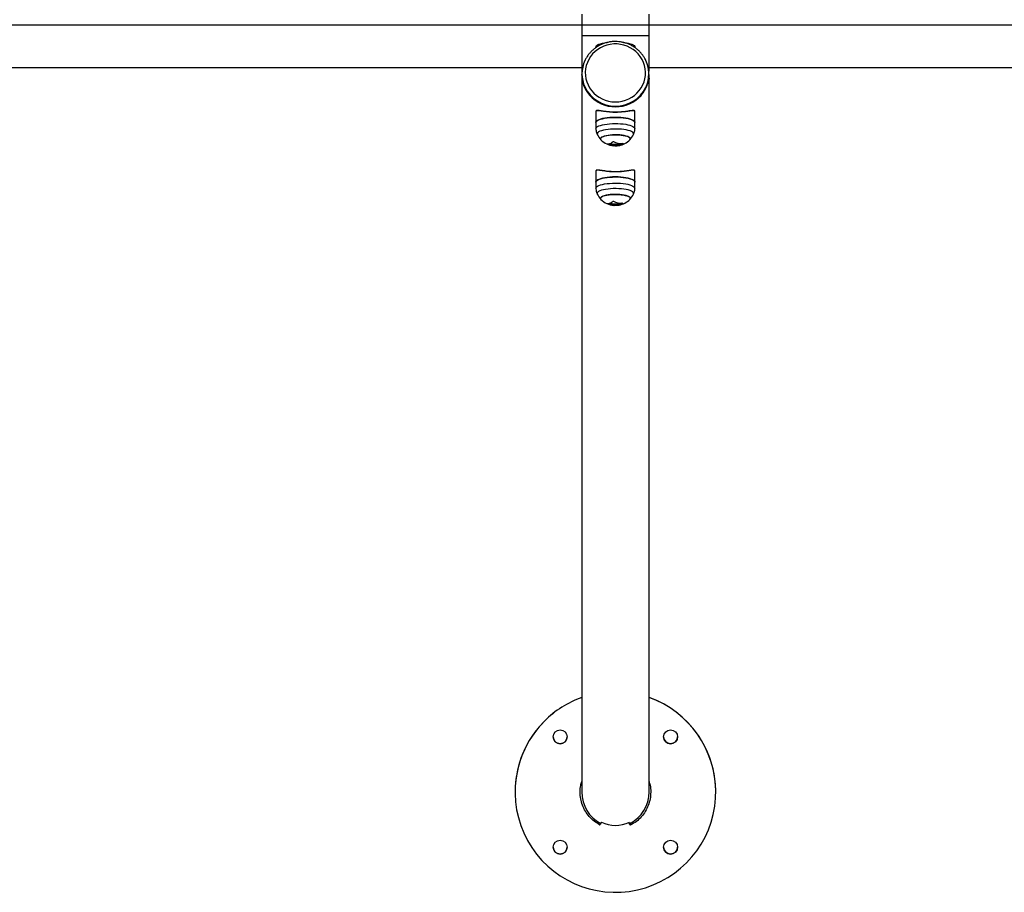
# Model space of a CAD drawing. Units: millimetres. Extents: x -0.4 to 18.6, y 1.9 to 16.8.
# Drawn here: x 9.6 to 10.5, y 5.5 to 6.3 of the extents above; entities that cross this region are included whole.
import ezdxf

# ---------------------------------------------------------------- set-up
doc = ezdxf.new("R2010")
doc.units = ezdxf.units.MM

# ---------------------------------------------------------------- blocks, each defined once
blk = doc.blocks.new('KATOPSI_K135')
at = {"color": 7, "linetype": 'Continuous', "lineweight": 25}
for p, q in [((10.13713, 6.29061), (10.13713, 6.27134)), ((10.19713, 6.29061), (10.19713, 6.27134)), ((10.19713, 6.27134), (10.13713, 6.27134)), ((10.13713, 6.27134), (10.13713, 6.23956)), ((10.19713, 6.27134), (10.19713, 6.23956)), ((10.14958, 6.26119), (10.14958, 6.26072)), ((10.18468, 6.26073), (10.18468, 6.26119)), ((7.30418, 6.24293), (10.13713, 6.24293)), ((10.13698, 6.23667), (10.13698, 5.59278)), ((10.13713, 6.2372), (10.13713, 6.23667)), ((10.19713, 6.24293), (11.80807, 6.24293)), ((10.19713, 6.23667), (10.19713, 6.2372)), ((10.19728, 6.23326), (10.19728, 6.23667)), ((10.19728, 5.59278), (10.19728, 6.23207)), ((10.14958, 6.20331), (10.14958, 6.19344)), ((10.18468, 6.19344), (10.18468, 6.20332)), ((10.14958, 6.19342), (10.14968, 6.18791)), ((10.18458, 6.18791), (10.18468, 6.19342)), ((10.16018, 6.17429), (10.16018, 6.17423)), ((10.16173, 6.17445), (10.16173, 6.17435)), ((10.16452, 6.17397), (10.16452, 6.17324)), ((10.16723, 6.17369), (10.16723, 6.17297)), ((10.17146, 6.17398), (10.17146, 6.17326)), ((10.17169, 6.17404), (10.17169, 6.17332)), ((10.17391, 6.17489), (10.17391, 6.17483)), ((10.14958, 6.14986), (10.14958, 6.14)), ((10.18468, 6.14), (10.18468, 6.14987)), ((10.14958, 6.13997), (10.14968, 6.13447)), ((10.18458, 6.13447), (10.18468, 6.13997)), ((10.16018, 6.12084), (10.16018, 6.12078)), ((10.16173, 6.121), (10.16173, 6.1209)), ((10.16452, 6.12052), (10.16452, 6.1198)), ((10.16723, 6.12024), (10.16723, 6.11952)), ((10.17146, 6.12053), (10.17146, 6.11981)), ((10.17169, 6.1206), (10.17169, 6.11987)), ((10.17391, 6.12144), (10.17391, 6.12138)), ((10.07713, 5.59278), (10.07713, 5.59276)), ((10.25713, 5.59276), (10.25713, 5.59278)), ((10.15452, 5.56572), (10.15357, 5.56368)), ((10.15409, 5.56482), (10.15357, 5.5637)), ((10.15357, 5.5637), (10.15357, 5.56368)), ((10.18019, 5.56343), (10.17927, 5.5655)), ((10.18019, 5.56345), (10.17927, 5.5655)), ((10.15288, 5.56347), (10.15288, 5.56345)), ((10.18019, 5.56345), (10.18019, 5.56343)), ((10.18087, 5.56321), (10.18087, 5.56319))]:
    blk.add_line(p, q, dxfattribs=at)
blk.add_line((11.80815, 6.28098), (7.3041, 6.28098))
at = {"color": 7, "linetype": 'Continuous', "lineweight": 25, "flags": 128}
for points in [[(10.16713, 6.21199), (10.17021, 6.21216), (10.17324, 6.21266), (10.1762, 6.2135), (10.17904, 6.21466), (10.18173, 6.21612), (10.18422, 6.21786), (10.18649, 6.21987), (10.18851, 6.22212), (10.19025, 6.22457), (10.19169, 6.2272), (10.19281, 6.22996), (10.19359, 6.23284), (10.19403, 6.23578), (10.19412, 6.23875), (10.19385, 6.24171), (10.19324, 6.24462), (10.19229, 6.24744), (10.19101, 6.25015), (10.18942, 6.25269), (10.18753, 6.25504), (10.18539, 6.25717), (10.183, 6.25905), (10.18041, 6.26066), (10.17764, 6.26197), (10.17474, 6.26297), (10.17173, 6.26364), (10.16867, 6.26398), (10.16559, 6.26398), (10.16253, 6.26364), (10.15952, 6.26297), (10.15662, 6.26197), (10.15385, 6.26066), (10.15126, 6.25905), (10.14887, 6.25717), (10.14672, 6.25504), (10.14484, 6.25269), (10.14325, 6.25015), (10.14197, 6.24744), (10.14102, 6.24462), (10.1404, 6.24171), (10.14014, 6.23875), (10.14023, 6.23578), (10.14067, 6.23284), (10.14145, 6.22996), (10.14257, 6.2272), (10.14401, 6.22457), (10.14575, 6.22212), (10.14777, 6.21987), (10.15004, 6.21786), (10.15253, 6.21612), (10.15522, 6.21466), (10.15806, 6.2135), (10.16101, 6.21266), (10.16405, 6.21216), (10.16713, 6.21199)], [(10.14958, 6.26119), (10.14976, 6.26185), (10.15029, 6.26251), (10.15117, 6.26314), (10.15237, 6.26372), (10.15387, 6.26426), (10.15564, 6.26473), (10.15764, 6.26513), (10.15984, 6.26545), (10.16059, 6.26554)], [(10.17361, 6.26555), (10.17442, 6.26545), (10.17662, 6.26513), (10.17862, 6.26473), (10.18039, 6.26426), (10.18189, 6.26372), (10.18309, 6.26314), (10.18397, 6.26251), (10.1845, 6.26185), (10.18468, 6.26119)], [(10.13818, 6.24477), (10.13808, 6.24444), (10.13738, 6.24137), (10.13702, 6.23824), (10.13702, 6.2351), (10.13738, 6.23197), (10.13808, 6.2289), (10.13912, 6.22591), (10.14049, 6.22306), (10.14217, 6.22036), (10.14415, 6.21786), (10.1464, 6.21558), (10.14888, 6.21354), (10.15159, 6.21177), (10.15447, 6.2103), (10.1575, 6.20914), (10.16065, 6.20829), (10.16387, 6.20779), (10.16713, 6.20762), (10.17039, 6.20779), (10.17361, 6.20829), (10.17676, 6.20914), (10.17979, 6.2103), (10.18267, 6.21177), (10.18538, 6.21354), (10.18786, 6.21558), (10.19011, 6.21786), (10.19208, 6.22036), (10.19377, 6.22306), (10.19514, 6.22591), (10.19618, 6.2289), (10.19688, 6.23197), (10.19724, 6.2351), (10.19724, 6.23824), (10.19688, 6.24137), (10.19618, 6.24444), (10.19608, 6.24477)], [(10.19713, 6.23667), (10.19709, 6.2351), (10.19673, 6.23199), (10.19604, 6.22893), (10.195, 6.22597), (10.19363, 6.22313), (10.19196, 6.22045), (10.18999, 6.21795), (10.18776, 6.21568), (10.18528, 6.21365), (10.1826, 6.2119), (10.17973, 6.21043), (10.17671, 6.20927), (10.17358, 6.20844), (10.17037, 6.20793), (10.16713, 6.20776), (10.16389, 6.20793), (10.16068, 6.20844), (10.15755, 6.20927), (10.15453, 6.21043), (10.15166, 6.2119), (10.14897, 6.21365), (10.1465, 6.21568), (10.14426, 6.21795), (10.1423, 6.22045), (10.14062, 6.22313), (10.13926, 6.22597), (10.13822, 6.22893), (10.13752, 6.23199), (10.13717, 6.2351), (10.13713, 6.23667)], [(10.18468, 6.19344), (10.1845, 6.19411), (10.18397, 6.19476), (10.18309, 6.19539), (10.18189, 6.19598), (10.18039, 6.19651), (10.17862, 6.19699), (10.17662, 6.19739), (10.17442, 6.19771), (10.17207, 6.19794), (10.16963, 6.19809), (10.16713, 6.19813), (10.16463, 6.19809), (10.16218, 6.19794), (10.15984, 6.19771), (10.15764, 6.19739), (10.15564, 6.19699), (10.15387, 6.19651), (10.15237, 6.19598), (10.15117, 6.19539), (10.15029, 6.19476), (10.14976, 6.19411), (10.14958, 6.19344), (10.14958, 6.19344)], [(10.14958, 6.19342), (10.14972, 6.19404), (10.15022, 6.1947), (10.15106, 6.19533), (10.15223, 6.19592), (10.1537, 6.19646), (10.15545, 6.19694), (10.15743, 6.19735), (10.15961, 6.19768), (10.16194, 6.19792), (10.16438, 6.19808), (10.16688, 6.19813), (10.16938, 6.19809), (10.17183, 6.19796), (10.17419, 6.19774), (10.1764, 6.19743), (10.17843, 6.19703), (10.18023, 6.19657), (10.18175, 6.19604), (10.18299, 6.19545), (10.1839, 6.19483), (10.18446, 6.19418), (10.18468, 6.19351), (10.18468, 6.19342)], [(10.14968, 6.18791), (10.14982, 6.18853), (10.15032, 6.18919), (10.15115, 6.18981), (10.15231, 6.1904), (10.15378, 6.19094), (10.15551, 6.19142), (10.15748, 6.19182), (10.15965, 6.19215), (10.16197, 6.19239), (10.1644, 6.19254), (10.16688, 6.1926), (10.16936, 6.19256), (10.1718, 6.19243), (10.17415, 6.19221), (10.17635, 6.1919), (10.17836, 6.19151), (10.18015, 6.19104), (10.18167, 6.19051), (10.1829, 6.18994), (10.1838, 6.18932), (10.18436, 6.18867), (10.18458, 6.188), (10.18458, 6.18791)], [(10.15324, 6.18562), (10.15211, 6.18504), (10.15131, 6.18442), (10.15087, 6.18378), (10.15079, 6.18313), (10.15091, 6.18275)], [(10.18335, 6.18275), (10.18339, 6.18284), (10.18347, 6.18349), (10.18319, 6.18414), (10.18254, 6.18477), (10.18156, 6.18537), (10.18025, 6.18592), (10.17865, 6.18641), (10.17679, 6.18684), (10.17471, 6.18718), (10.17247, 6.18744), (10.1701, 6.18761), (10.16767, 6.18768), (10.16523, 6.18765), (10.16283, 6.18753), (10.16052, 6.18731), (10.15837, 6.187), (10.15641, 6.18661), (10.15469, 6.18615), (10.15324, 6.18562)], [(10.15421, 6.17802), (10.15401, 6.17825), (10.15378, 6.17884), (10.15392, 6.17943), (10.15441, 6.18), (10.15525, 6.18055), (10.15642, 6.18105), (10.15787, 6.18149), (10.15958, 6.18186), (10.1615, 6.18215), (10.16357, 6.18236), (10.16573, 6.18247), (10.16794, 6.18248), (10.17012, 6.18239), (10.17222, 6.18222), (10.17418, 6.18195)], [(10.18005, 6.17802), (10.18014, 6.17812), (10.18045, 6.1787), (10.18041, 6.17929), (10.18, 6.17987), (10.17923, 6.18042), (10.17814, 6.18093), (10.17675, 6.18139), (10.1751, 6.18178), (10.17322, 6.18209), (10.17119, 6.18232), (10.16904, 6.18245), (10.16684, 6.18248), (10.16464, 6.18242), (10.16252, 6.18227), (10.16052, 6.18202), (10.1587, 6.18168), (10.15711, 6.18128), (10.1558, 6.1808)], [(10.17418, 6.18195), (10.17595, 6.1816), (10.17748, 6.18117), (10.17873, 6.18068), (10.17966, 6.18015), (10.18025, 6.17958), (10.18048, 6.179), (10.18034, 6.17841), (10.18005, 6.17802)], [(10.1558, 6.1808), (10.15479, 6.18028), (10.15412, 6.17972), (10.1538, 6.17913), (10.15385, 6.17855), (10.15421, 6.17802)], [(10.18468, 6.14), (10.1845, 6.14066), (10.18397, 6.14132), (10.18309, 6.14194), (10.18189, 6.14253), (10.18039, 6.14307), (10.17862, 6.14354), (10.17662, 6.14394), (10.17442, 6.14426), (10.17207, 6.1445), (10.16963, 6.14464), (10.16713, 6.14469), (10.16463, 6.14464), (10.16218, 6.1445), (10.15984, 6.14426), (10.15764, 6.14394), (10.15564, 6.14354), (10.15387, 6.14307), (10.15237, 6.14253), (10.15117, 6.14194), (10.15029, 6.14132), (10.14976, 6.14066), (10.14958, 6.14), (10.14958, 6.14)], [(10.14958, 6.13997), (10.14972, 6.1406), (10.15022, 6.14125), (10.15106, 6.14188), (10.15223, 6.14247), (10.1537, 6.14302), (10.15545, 6.1435), (10.15743, 6.1439), (10.15961, 6.14423), (10.16194, 6.14448), (10.16438, 6.14463), (10.16688, 6.14469), (10.16938, 6.14465), (10.17183, 6.14451), (10.17419, 6.14429), (10.1764, 6.14398), (10.17843, 6.14358), (10.18023, 6.14312), (10.18175, 6.14259), (10.18299, 6.14201), (10.1839, 6.14138), (10.18446, 6.14073), (10.18468, 6.14006), (10.18468, 6.13997)], [(10.14968, 6.13447), (10.14982, 6.13509), (10.15032, 6.13574), (10.15115, 6.13637), (10.15231, 6.13695), (10.15378, 6.13749), (10.15551, 6.13797), (10.15748, 6.13838), (10.15965, 6.1387), (10.16197, 6.13894), (10.1644, 6.1391), (10.16688, 6.13915), (10.16936, 6.13911), (10.1718, 6.13898), (10.17415, 6.13876), (10.17635, 6.13845), (10.17836, 6.13806), (10.18015, 6.13759), (10.18167, 6.13707), (10.1829, 6.13649), (10.1838, 6.13587), (10.18436, 6.13522), (10.18458, 6.13456), (10.18458, 6.13447)], [(10.15324, 6.13217), (10.15211, 6.13159), (10.15131, 6.13098), (10.15087, 6.13033), (10.15079, 6.12968), (10.15091, 6.1293)], [(10.18335, 6.1293), (10.18339, 6.12939), (10.18347, 6.13005), (10.18319, 6.13069), (10.18254, 6.13132), (10.18156, 6.13192), (10.18025, 6.13247), (10.17865, 6.13297), (10.17679, 6.13339), (10.17471, 6.13374), (10.17247, 6.134), (10.1701, 6.13416), (10.16767, 6.13423), (10.16523, 6.1342), (10.16283, 6.13408), (10.16052, 6.13386), (10.15837, 6.13355), (10.15641, 6.13316), (10.15469, 6.1327), (10.15324, 6.13217)], [(10.15421, 6.12458), (10.15401, 6.12481), (10.15378, 6.12539), (10.15392, 6.12598), (10.15441, 6.12655), (10.15525, 6.1271), (10.15642, 6.1276), (10.15787, 6.12804), (10.15958, 6.12841), (10.1615, 6.12871), (10.16357, 6.12891), (10.16573, 6.12902), (10.16794, 6.12903), (10.17012, 6.12895), (10.17222, 6.12877), (10.17418, 6.1285)], [(10.18005, 6.12458), (10.18014, 6.12467), (10.18045, 6.12525), (10.18041, 6.12584), (10.18, 6.12642), (10.17923, 6.12697), (10.17814, 6.12749), (10.17675, 6.12794), (10.1751, 6.12833), (10.17322, 6.12864), (10.17119, 6.12887), (10.16904, 6.129), (10.16684, 6.12904), (10.16464, 6.12898), (10.16252, 6.12882), (10.16052, 6.12857), (10.1587, 6.12824), (10.15711, 6.12783), (10.1558, 6.12736)], [(10.1558, 6.12736), (10.15479, 6.12683), (10.15412, 6.12627), (10.1538, 6.12569), (10.15385, 6.1251), (10.15421, 6.12458)], [(10.17418, 6.1285), (10.17595, 6.12815), (10.17748, 6.12772), (10.17873, 6.12724), (10.17966, 6.1267), (10.18025, 6.12613), (10.18048, 6.12555), (10.18034, 6.12496), (10.18005, 6.12458)]]:
    blk.add_lwpolyline(points, dxfattribs=at)
at = {"color": 7, "linetype": 'Continuous', "lineweight": 25}
for centre in [(10.11763, 5.64226), (10.21663, 5.64226), (10.11763, 5.54326), (10.21663, 5.54326)]:
    blk.add_circle(centre, 0.00625, dxfattribs=at)
for centre, radius, start, end in [((10.16511, 6.2372), 0.02798, 154.82551, 204.90961), ((10.16915, 6.2372), 0.02798, 334.27533, 25.39774), ((10.16683, 6.23829), 0.03, 205.40619, 270.57044), ((10.16737, 6.23839), 0.0301, 269.54572, 333.7025), ((10.16713, 6.19055), 0.018, 205.67395, 224.11373), ((10.16713, 6.19055), 0.018, 315.88627, 334.32605), ((10.16713, 6.19055), 0.018, 224.11373, 265.11374), ((10.1605, 6.17878), 0.0045, 265.28741, 277.91175), ((10.16667, 6.18618), 0.0136, 241.52187, 278.67173), ((10.16837, 6.18792), 0.01537, 242.7605, 256.62466), ((10.15954, 6.18189), 0.00775, 286.02198, 315.53156), ((10.16889, 6.18832), 0.0157, 242.8786, 253.84466), ((10.16881, 6.18882), 0.01546, 245.8835, 253.89215), ((10.17189, 6.18817), 0.01343, 240.59997, 278.4652), ((10.16959, 6.17755), 0.00477, 269.44991, 287.432), ((10.16884, 6.18526), 0.01244, 275.71705, 279.85391), ((10.16713, 6.19055), 0.018, 280.69026, 315.88627), ((10.16757, 6.1818), 0.00942, 295.86393, 312.26211), ((10.16803, 6.18173), 0.00851, 295.42329, 305.08295), ((10.16713, 6.1371), 0.018, 205.67395, 224.11373), ((10.16713, 6.1371), 0.018, 315.88627, 334.32605), ((10.16713, 6.1371), 0.018, 224.11373, 265.11374), ((10.1605, 6.12533), 0.0045, 265.28741, 277.91175), ((10.16667, 6.13274), 0.0136, 241.52187, 278.67173), ((10.16837, 6.13448), 0.01537, 242.7605, 256.62466), ((10.15954, 6.12844), 0.00775, 286.02198, 315.53156), ((10.16889, 6.13487), 0.0157, 242.8786, 253.84466), ((10.16881, 6.13537), 0.01546, 245.8835, 253.89215), ((10.17189, 6.13472), 0.01343, 240.59997, 278.4652), ((10.16713, 6.1371), 0.018, 280.69026, 315.88627), ((10.16757, 6.12835), 0.00942, 295.86393, 312.26211), ((10.16803, 6.12828), 0.00851, 295.42329, 305.08295), ((10.16959, 6.1241), 0.00477, 269.44991, 287.432), ((10.16884, 6.13182), 0.01244, 275.71705, 279.85391), ((10.16713, 5.59276), 0.09, 135.00001, 70.42724), ((10.16713, 5.59278), 0.09, 109.57237, 134.99973), ((10.16713, 5.59276), 0.09, 109.57237, 134.99973), ((10.16713, 5.59278), 0.09, 0.00014, 70.42778), ((10.16713, 5.59278), 0.09, 134.9997, 179.99996), ((10.11763, 5.64227), 0.00625, 180.00034, 359.99966), ((10.21663, 5.64227), 0.00625, 180.00034, 359.99966), ((10.15312, 5.56391), 0.0005, 242.3752, 334.99959), ((10.15312, 5.56389), 0.0005, 242.3752, 334.99959), ((10.18064, 5.56365), 0.0005, 204.00041, 296.57545), ((10.18064, 5.56364), 0.0005, 204.00041, 296.57545), ((10.11763, 5.54328), 0.00625, 180.00034, 359.99966), ((10.21663, 5.54328), 0.00625, 180.00034, 359.99966)]:
    blk.add_arc(centre, radius, start, end, dxfattribs=at)
for centre, major_axis, ratio, start_param, end_param in [((10.16713, 5.59278), (0, 0.03132), 0.962535, 1.570796, 2.690453), ((10.16713, 5.59278), (0, 0.03132), 0.962535, 3.592733, 4.712389), ((10.16713, 5.59278), (0.03015, 0.06372), 0.002765, 4.255404, 4.275014), ((10.16713, 5.59417), (0, 0.03132), 0.962535, 2.710062, 3.573124), ((10.16713, 5.59278), (-0.03015, 0.06372), 0.002765, 2.008172, 2.027781)]:
    blk.add_ellipse(centre, major_axis=major_axis, ratio=ratio, start_param=start_param, end_param=end_param, dxfattribs=at)
for points, knots in [([(10.19439, 6.24928), (10.19436, 6.24936), (10.19394, 6.25036), (10.19287, 6.25216), (10.19118, 6.25465), (10.1892, 6.25694), (10.18699, 6.25902), (10.18457, 6.26087), (10.18197, 6.26248), (10.17922, 6.26382), (10.17633, 6.26488), (10.17335, 6.26564), (10.1703, 6.26611), (10.16722, 6.26627), (10.16413, 6.26613), (10.16108, 6.26568), (10.15809, 6.26493), (10.1552, 6.26388), (10.15243, 6.26256), (10.14981, 6.26096), (10.14738, 6.25912), (10.14516, 6.25704), (10.14317, 6.25476), (10.14145, 6.25228), (10.14034, 6.2504), (10.13989, 6.24933), (10.13983, 6.24918)], [0, 0, 0, 0, 0.003821, 0.048633, 0.093464, 0.138315, 0.183188, 0.228085, 0.273005, 0.317946, 0.362908, 0.407886, 0.45288, 0.497884, 0.542897, 0.587913, 0.632928, 0.67794, 0.722942, 0.767933, 0.812908, 0.857865, 0.902799, 0.94771, 0.992597, 1, 1, 1, 1]), ([(10.19728, 6.23326), (10.19728, 6.23301), (10.19727, 6.23251), (10.19725, 6.23176), (10.19722, 6.23111), (10.1972, 6.23064), (10.19719, 6.23039), (10.19721, 6.2304), (10.19724, 6.23067), (10.19727, 6.23115), (10.19728, 6.23181), (10.19728, 6.23235), (10.19727, 6.23264), (10.19727, 6.23267)], [0, 0, 0, 0, 0.098489, 0.196972, 0.295626, 0.394394, 0.492975, 0.59136, 0.689846, 0.788572, 0.887303, 0.985797, 1, 1, 1, 1]), ([(10.18468, 6.20332), (10.18465, 6.20351), (10.18458, 6.20391), (10.18401, 6.20423), (10.18301, 6.20432), (10.18195, 6.20422), (10.18077, 6.20407), (10.17948, 6.20387), (10.17741, 6.20355), (10.17514, 6.20324), (10.17278, 6.20299), (10.17024, 6.20282), (10.16753, 6.20274), (10.16465, 6.20278), (10.1617, 6.20297), (10.15883, 6.20327), (10.1563, 6.20363), (10.15415, 6.20397), (10.15248, 6.20421), (10.15118, 6.20431), (10.15026, 6.20423), (10.14968, 6.20393), (10.14962, 6.20351), (10.14959, 6.20331)], [0, 0, 0, 0, 0.0431625, 0.0875497, 0.1409989, 0.1961546, 0.2018459, 0.2529764, 0.3053124, 0.3513721, 0.3984772, 0.4443288, 0.4914752, 0.5431391, 0.5967547, 0.6531055, 0.7114754, 0.7628237, 0.8153939, 0.8617995, 0.9092545, 0.9557328, 1, 1, 1, 1]), ([(10.15052, 6.20428), (10.15055, 6.2043), (10.15076, 6.20443), (10.15149, 6.20444), (10.15273, 6.20436), (10.15438, 6.20411), (10.15647, 6.20378), (10.15896, 6.20342), (10.16176, 6.20311), (10.16468, 6.20293), (10.16749, 6.20288), (10.17018, 6.20296), (10.17266, 6.20313), (10.17499, 6.20338), (10.17721, 6.20369), (10.17925, 6.20401), (10.18112, 6.2043), (10.18264, 6.20445), (10.18358, 6.20443), (10.18385, 6.20423), (10.18392, 6.20418)], [0, 0, 0, 0, 0.009167, 0.06457, 0.120007, 0.181275, 0.242541, 0.310053, 0.377505, 0.439333, 0.501136, 0.555739, 0.61036, 0.665144, 0.719955, 0.780931, 0.841917, 0.909416, 0.976847, 1, 1, 1, 1]), ([(10.14971, 6.18791), (10.14971, 6.18773), (10.14968, 6.1869), (10.14994, 6.18546), (10.15037, 6.18389), (10.15081, 6.18302), (10.15096, 6.18271)], [0, 0, 0, 0, 0.100239, 0.459577, 0.804205, 1, 1, 1, 1]), ([(10.18332, 6.1827), (10.18333, 6.18271), (10.18365, 6.18326), (10.18405, 6.18447), (10.1845, 6.1862), (10.18453, 6.18737), (10.18455, 6.18791)], [0, 0, 0, 0, 0.008591, 0.353379, 0.699475, 1, 1, 1, 1]), ([(10.16018, 6.17423), (10.16017, 6.17424), (10.16014, 6.17425), (10.16012, 6.17427), (10.16011, 6.17428), (10.1601, 6.17429), (10.16011, 6.17429), (10.16011, 6.17429), (10.16012, 6.17429), (10.16013, 6.17429)], [0, 0, 0, 0, 0.248872, 0.374647, 0.498936, 0.623792, 0.749278, 0.873704, 1, 1, 1, 1]), ([(10.16112, 6.17432), (10.16112, 6.17432), (10.16114, 6.17432), (10.16117, 6.17432), (10.16122, 6.17431), (10.16128, 6.17429), (10.16132, 6.17427), (10.16134, 6.17426)], [0, 0, 0, 0, 0.12471, 0.250543, 0.500174, 0.74979, 1, 1, 1, 1]), ([(10.16173, 6.17435), (10.16172, 6.17436), (10.16168, 6.17438), (10.16166, 6.1744), (10.16166, 6.17442), (10.16166, 6.17443), (10.16167, 6.17443), (10.16168, 6.17444), (10.16168, 6.17444)], [0, 0, 0, 0, 0.249231, 0.498279, 0.624015, 0.748702, 0.874339, 1, 1, 1, 1]), ([(10.16723, 6.17369), (10.16676, 6.17369), (10.16582, 6.17369), (10.16495, 6.17387), (10.16452, 6.17397)], [0, 0, 0, 0, 0.501273, 1, 1, 1, 1]), ([(10.16723, 6.17297), (10.16676, 6.17297), (10.16582, 6.17297), (10.16495, 6.17315), (10.16452, 6.17324)], [0, 0, 0, 0, 0.501273, 1, 1, 1, 1]), ([(10.16482, 6.17297), (10.16519, 6.1729), (10.16593, 6.17276), (10.16676, 6.17275), (10.16717, 6.17274)], [0, 0, 0, 0, 0.501018, 1, 1, 1, 1]), ([(10.16507, 6.17646), (10.16508, 6.17646), (10.16509, 6.17647), (10.16511, 6.17648), (10.16514, 6.17649), (10.16517, 6.1765), (10.1652, 6.17649), (10.16525, 6.17649), (10.16528, 6.17648), (10.16529, 6.17647)], [0, 0, 0, 0, 0.126144, 0.250197, 0.375781, 0.500427, 0.625012, 0.750896, 1, 1, 1, 1]), ([(10.16717, 6.17274), (10.16769, 6.17275), (10.16872, 6.17276), (10.16963, 6.17284), (10.17008, 6.17288)], [0, 0, 0, 0, 0.501287, 1, 1, 1, 1]), ([(10.17146, 6.17398), (10.17082, 6.1739), (10.16953, 6.17375), (10.168, 6.17371), (10.16723, 6.17369)], [0, 0, 0, 0, 0.500164, 1, 1, 1, 1]), ([(10.17146, 6.17326), (10.17082, 6.17318), (10.16953, 6.17302), (10.168, 6.17299), (10.16723, 6.17297)], [0, 0, 0, 0, 0.500164, 1, 1, 1, 1]), ([(10.17097, 6.173), (10.17099, 6.17301), (10.17102, 6.17301), (10.17104, 6.17301), (10.17105, 6.17301), (10.17104, 6.17301), (10.17103, 6.173), (10.17102, 6.173)], [0, 0, 0, 0, 0.250305, 0.49945, 0.748806, 0.875373, 1, 1, 1, 1]), ([(10.17169, 6.17404), (10.17167, 6.17404), (10.17165, 6.17403), (10.17161, 6.17402), (10.17158, 6.17401), (10.17154, 6.174), (10.1715, 6.17399), (10.17148, 6.17398), (10.17146, 6.17398)], [0, 0, 0, 0, 0.237462, 0.365367, 0.499341, 0.684057, 0.825713, 1, 1, 1, 1]), ([(10.17169, 6.17332), (10.17168, 6.17332), (10.17167, 6.17331), (10.17163, 6.1733), (10.17158, 6.17328), (10.17152, 6.17327), (10.17148, 6.17326), (10.17146, 6.17326)], [0, 0, 0, 0, 0.125065, 0.250563, 0.500117, 0.749764, 1, 1, 1, 1]), ([(10.17387, 6.17488), (10.17387, 6.17488), (10.17389, 6.17489), (10.17391, 6.17489), (10.17393, 6.17488), (10.17394, 6.17488), (10.17394, 6.17487), (10.17394, 6.17485), (10.17393, 6.17484), (10.17392, 6.17483), (10.17391, 6.17483)], [0, 0, 0, 0, 0.125923, 0.249842, 0.375393, 0.499684, 0.624317, 0.749776, 0.873941, 1, 1, 1, 1]), ([(10.16919, 6.1728), (10.16918, 6.1728), (10.16917, 6.1728), (10.16915, 6.1728), (10.16912, 6.1728), (10.16909, 6.1728), (10.16906, 6.1728), (10.16901, 6.17279), (10.16898, 6.17279), (10.16897, 6.17279)], [0, 0, 0, 0, 0.126139, 0.250176, 0.375783, 0.500373, 0.62499, 0.75082, 1, 1, 1, 1]), ([(10.18468, 6.14987), (10.18465, 6.15007), (10.18458, 6.15046), (10.18401, 6.15078), (10.18301, 6.15087), (10.18195, 6.15077), (10.18077, 6.15062), (10.17948, 6.15043), (10.17741, 6.1501), (10.17514, 6.1498), (10.17278, 6.14955), (10.17024, 6.14937), (10.16753, 6.14929), (10.16465, 6.14934), (10.1617, 6.14952), (10.15883, 6.14983), (10.1563, 6.15019), (10.15415, 6.15052), (10.15248, 6.15076), (10.15118, 6.15087), (10.15026, 6.15078), (10.14968, 6.15048), (10.14962, 6.15007), (10.14959, 6.14986)], [0, 0, 0, 0, 0.043163, 0.08755, 0.140999, 0.196155, 0.201846, 0.252976, 0.305312, 0.351372, 0.398477, 0.444329, 0.491475, 0.543139, 0.596755, 0.653105, 0.711475, 0.762824, 0.815394, 0.861799, 0.909255, 0.955733, 1, 1, 1, 1]), ([(10.15052, 6.15083), (10.15055, 6.15085), (10.15076, 6.15098), (10.15149, 6.15099), (10.15273, 6.15091), (10.15438, 6.15066), (10.15647, 6.15033), (10.15896, 6.14997), (10.16176, 6.14966), (10.16468, 6.14948), (10.16749, 6.14943), (10.17018, 6.14951), (10.17266, 6.14968), (10.17499, 6.14993), (10.17721, 6.15024), (10.17925, 6.15056), (10.18112, 6.15086), (10.18264, 6.151), (10.18358, 6.15098), (10.18385, 6.15078), (10.18392, 6.15073)], [0, 0, 0, 0, 0.009167, 0.06457, 0.120007, 0.181275, 0.242541, 0.310053, 0.377505, 0.439333, 0.501136, 0.555739, 0.61036, 0.665144, 0.719955, 0.780931, 0.841917, 0.909416, 0.976847, 1, 1, 1, 1]), ([(10.14971, 6.13447), (10.14971, 6.13429), (10.14968, 6.13346), (10.14994, 6.13202), (10.15037, 6.13044), (10.15081, 6.12957), (10.15096, 6.12926)], [0, 0, 0, 0, 0.100239, 0.459577, 0.804205, 1, 1, 1, 1]), ([(10.18332, 6.12925), (10.18333, 6.12927), (10.18365, 6.12982), (10.18405, 6.13102), (10.1845, 6.13275), (10.18453, 6.13392), (10.18455, 6.13446)], [0, 0, 0, 0, 0.008591, 0.353379, 0.699475, 1, 1, 1, 1]), ([(10.16018, 6.12078), (10.16017, 6.12079), (10.16014, 6.1208), (10.16012, 6.12082), (10.16011, 6.12083), (10.1601, 6.12084), (10.16011, 6.12084), (10.16011, 6.12085), (10.16012, 6.12085), (10.16013, 6.12085)], [0, 0, 0, 0, 0.248872, 0.374647, 0.498936, 0.623792, 0.749278, 0.873704, 1, 1, 1, 1]), ([(10.16112, 6.12087), (10.16112, 6.12087), (10.16114, 6.12087), (10.16117, 6.12087), (10.16122, 6.12086), (10.16128, 6.12084), (10.16132, 6.12082), (10.16134, 6.12081)], [0, 0, 0, 0, 0.12471, 0.250543, 0.500174, 0.74979, 1, 1, 1, 1]), ([(10.16173, 6.1209), (10.16172, 6.12091), (10.16168, 6.12093), (10.16166, 6.12095), (10.16166, 6.12097), (10.16166, 6.12098), (10.16167, 6.12099), (10.16168, 6.12099), (10.16168, 6.12099)], [0, 0, 0, 0, 0.249231, 0.498279, 0.624015, 0.748702, 0.874339, 1, 1, 1, 1]), ([(10.16723, 6.12024), (10.16676, 6.12024), (10.16582, 6.12024), (10.16495, 6.12043), (10.16452, 6.12052)], [0, 0, 0, 0, 0.501273, 1, 1, 1, 1]), ([(10.16507, 6.12301), (10.16508, 6.12302), (10.16509, 6.12303), (10.16511, 6.12304), (10.16514, 6.12304), (10.16517, 6.12305), (10.1652, 6.12305), (10.16525, 6.12304), (10.16528, 6.12303), (10.16529, 6.12302)], [0, 0, 0, 0, 0.126144, 0.250197, 0.375781, 0.500427, 0.625012, 0.750896, 1, 1, 1, 1]), ([(10.17146, 6.12053), (10.17082, 6.12046), (10.16953, 6.1203), (10.168, 6.12026), (10.16723, 6.12024)], [0, 0, 0, 0, 0.500164, 1, 1, 1, 1]), ([(10.17169, 6.1206), (10.17167, 6.12059), (10.17165, 6.12058), (10.17161, 6.12057), (10.17158, 6.12056), (10.17154, 6.12055), (10.1715, 6.12054), (10.17148, 6.12054), (10.17146, 6.12053)], [0, 0, 0, 0, 0.237462, 0.365367, 0.499341, 0.684057, 0.825713, 1, 1, 1, 1]), ([(10.17169, 6.11987), (10.17168, 6.11987), (10.17167, 6.11986), (10.17163, 6.11985), (10.17158, 6.11984), (10.17152, 6.11982), (10.17148, 6.11981), (10.17146, 6.11981)], [0, 0, 0, 0, 0.125065, 0.250563, 0.500117, 0.749764, 1, 1, 1, 1]), ([(10.17387, 6.12144), (10.17387, 6.12144), (10.17389, 6.12144), (10.17391, 6.12144), (10.17393, 6.12144), (10.17394, 6.12143), (10.17394, 6.12142), (10.17394, 6.12141), (10.17393, 6.12139), (10.17392, 6.12138), (10.17391, 6.12138)], [0, 0, 0, 0, 0.125923, 0.249842, 0.375393, 0.499684, 0.624317, 0.749776, 0.873941, 1, 1, 1, 1]), ([(10.16723, 6.11952), (10.16676, 6.11952), (10.16582, 6.11952), (10.16495, 6.1197), (10.16452, 6.1198)], [0, 0, 0, 0, 0.501273, 1, 1, 1, 1]), ([(10.16482, 6.11953), (10.16519, 6.11946), (10.16593, 6.11932), (10.16676, 6.1193), (10.16717, 6.11929)], [0, 0, 0, 0, 0.501018, 1, 1, 1, 1]), ([(10.16717, 6.11929), (10.16769, 6.1193), (10.16872, 6.11932), (10.16963, 6.11939), (10.17008, 6.11943)], [0, 0, 0, 0, 0.5012874, 1, 1, 1, 1]), ([(10.17146, 6.11981), (10.17082, 6.11973), (10.16953, 6.11958), (10.168, 6.11954), (10.16723, 6.11952)], [0, 0, 0, 0, 0.5001641, 1, 1, 1, 1]), ([(10.16919, 6.11936), (10.16918, 6.11936), (10.16917, 6.11936), (10.16915, 6.11936), (10.16912, 6.11936), (10.16909, 6.11935), (10.16906, 6.11935), (10.16901, 6.11935), (10.16898, 6.11934), (10.16897, 6.11934)], [0, 0, 0, 0, 0.126139, 0.250176, 0.375783, 0.500373, 0.62499, 0.75082, 1, 1, 1, 1]), ([(10.17097, 6.11956), (10.17099, 6.11956), (10.17102, 6.11956), (10.17104, 6.11957), (10.17105, 6.11956), (10.17104, 6.11956), (10.17103, 6.11956), (10.17102, 6.11955)], [0, 0, 0, 0, 0.250305, 0.49945, 0.748806, 0.875373, 1, 1, 1, 1]), ([(10.15288, 5.56345), (10.15119, 5.56446), (10.1478, 5.56647), (10.14352, 5.57064), (10.14001, 5.57548), (10.13742, 5.58091), (10.13583, 5.58674), (10.13533, 5.59275), (10.13568, 5.59803), (10.13662, 5.60113), (10.13698, 5.6023)], [0, 0, 0, 0, 0.129423, 0.259588, 0.390547, 0.522193, 0.654368, 0.786818, 0.919269, 1, 1, 1, 1]), ([(10.19728, 5.60228), (10.19763, 5.60114), (10.19858, 5.59806), (10.19894, 5.59275), (10.19842, 5.58664), (10.19677, 5.58072), (10.1941, 5.57522), (10.19049, 5.57034), (10.18608, 5.56617), (10.1826, 5.56418), (10.18087, 5.56319)], [0, 0, 0, 0, 0.077125, 0.210123, 0.343122, 0.475834, 0.608, 0.739457, 0.870106, 1, 1, 1, 1]), ([(10.15288, 5.56347), (10.15119, 5.56447), (10.1478, 5.56649), (10.14352, 5.57065), (10.14001, 5.57549), (10.13743, 5.58093), (10.13579, 5.58675), (10.13558, 5.59077), (10.13548, 5.59278)], [0, 0, 0, 0, 0.164489, 0.329921, 0.496363, 0.663676, 0.831663, 1, 1, 1, 1])]:
    blk.add_open_spline(points, degree=3, knots=knots, dxfattribs=at)

msp = doc.modelspace()

# ---------------------------------------------------------------- block references
msp.add_blockref('KATOPSI_K135', (0, 0))

doc.saveas('drawing.dxf')
